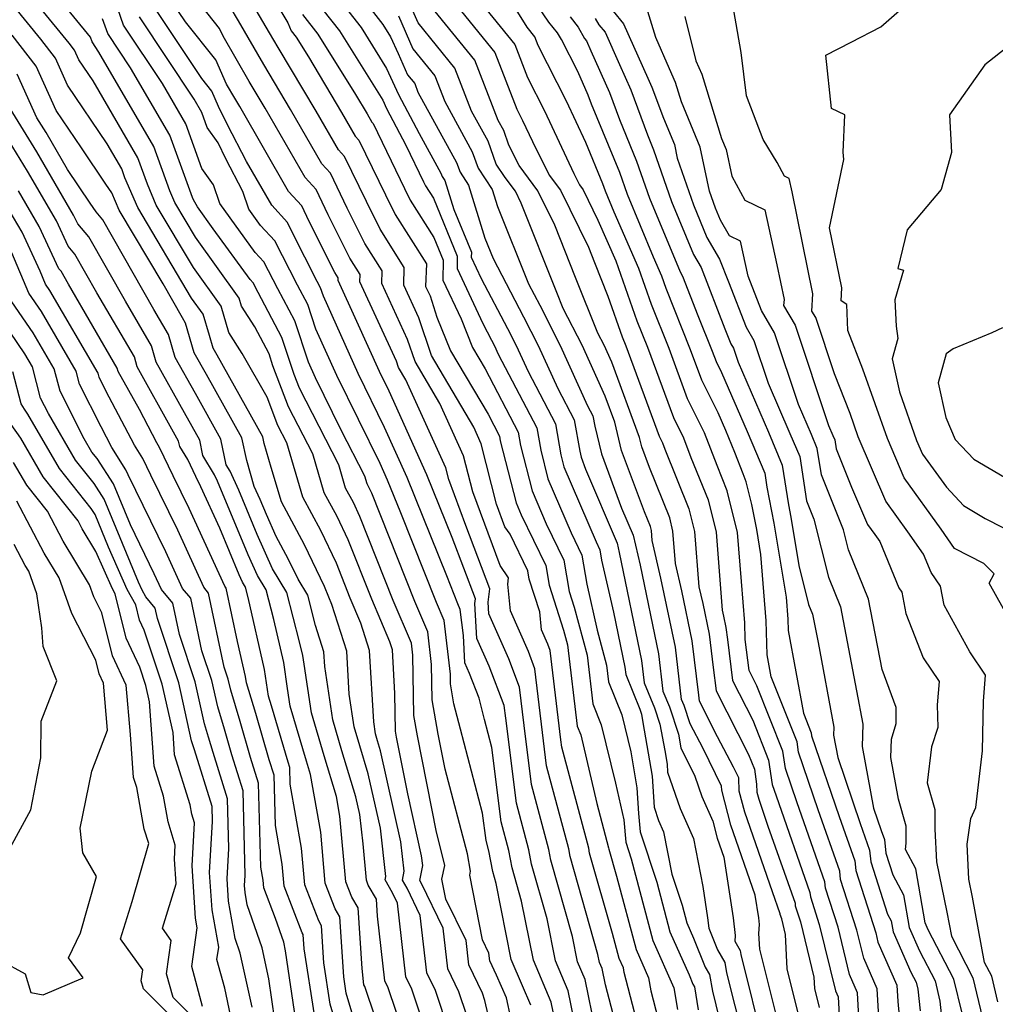
# Model space of a CAD drawing. Extents: x 2007604 to 2015806, y 2839817 to 2846625.
# Drawn here: x 2009329 to 2009468, y 2842020 to 2842160 of the extents above; entities that cross this region are included whole.
import ezdxf

# ---------------------------------------------------------------- set-up
doc = ezdxf.new("R2010")
doc.units = 0

msp = doc.modelspace()

# ---------------------------------------------------------------- linework, layer by layer
at = {"layer": 'Unknown_Line_Type', "color": 0}
for points in [[(2009389.95, 2842016.29, 1926), (2009388.02, 2842022, 1926), (2009386.79, 2842024.52, 1926), (2009385.87, 2842032.67, 1926), (2009383.98, 2842036.57, 1926), (2009383.35, 2842037.7, 1926), (2009383.59, 2842038.98, 1926), (2009383.12, 2842043.13, 1926), (2009380.23, 2842056.07, 1926), (2009379.79, 2842057.53, 1926), (2009379.5, 2842058.52, 1926), (2009379.24, 2842060.22, 1926), (2009378.66, 2842070.36, 1926), (2009377.43, 2842074.25, 1926), (2009375.9, 2842077.8, 1926), (2009373.93, 2842082.79, 1926), (2009371.72, 2842087.4, 1926), (2009369.16, 2842092.14, 1926), (2009366.88, 2842099.88, 1926), (2009365.61, 2842102.35, 1926), (2009364.08, 2842106.38, 1926), (2009360.55, 2842112.6, 1926), (2009358.66, 2842115.58, 1926), (2009357.56, 2842119.31, 1926), (2009353.63, 2842124.8, 1926), (2009348.32, 2842133.7, 1926), (2009347.05, 2842136.66, 1926), (2009345.69, 2842140.43, 1926), (2009339.33, 2842151.34, 1926), (2009337.3, 2842154.36, 1926), (2009336.67, 2842155.74, 1926), (2009335.92, 2842156.72, 1926), (2009323.67, 2842171.72, 1926)], [(2009392.51, 2842018.43, 1928), (2009391.36, 2842021.81, 1928), (2009389.77, 2842025.09, 1928), (2009389.12, 2842030.89, 1928), (2009386.05, 2842037.23, 1928), (2009385.82, 2842037.63, 1928), (2009386.21, 2842039.76, 1928), (2009386.05, 2842041.17, 1928), (2009384.09, 2842049.96, 1928), (2009382.5, 2842058.04, 1928), (2009382.35, 2842058.89, 1928), (2009382.27, 2842064.23, 1928), (2009381.91, 2842070.46, 1928), (2009381.55, 2842071.61, 1928), (2009378.97, 2842077.64, 1928), (2009375.61, 2842086.1, 1928), (2009374.03, 2842089.39, 1928), (2009372.21, 2842092.79, 1928), (2009370.58, 2842098.31, 1928), (2009367.14, 2842105.01, 1928), (2009364.91, 2842110.85, 1928), (2009364.36, 2842112.53, 1928), (2009362.32, 2842116.38, 1928), (2009360.44, 2842119.33, 1928), (2009360.11, 2842120.46, 1928), (2009353.91, 2842129.12, 1928), (2009350.95, 2842134.07, 1928), (2009350.25, 2842135.72, 1928), (2009347.97, 2842142.04, 1928), (2009340.16, 2842155.42, 1928), (2009339.18, 2842156.91, 1928), (2009338.95, 2842157.55, 1928), (2009327.54, 2842171.54, 1928)], [(2009451.26, 2842014.97, 1968), (2009450.86, 2842022.24, 1968), (2009448.94, 2842026.59, 1968), (2009447.96, 2842030.61, 1968), (2009445.65, 2842037.81, 1968), (2009445.53, 2842038.96, 1968), (2009442.46, 2842047.71, 1968), (2009439.66, 2842055.9, 1968), (2009439.45, 2842057.35, 1968), (2009435.79, 2842066.61, 1968), (2009435.21, 2842069.73, 1968), (2009435.08, 2842074.56, 1968), (2009434.31, 2842084.03, 1968), (2009433.72, 2842087.55, 1968), (2009433.04, 2842091.11, 1968), (2009432.24, 2842094.32, 1968), (2009431.77, 2842095.49, 1968), (2009430.62, 2842098.53, 1968), (2009429.31, 2842101.66, 1968), (2009428.23, 2842104.15, 1968), (2009425.91, 2842108.8, 1968), (2009424.32, 2842113.09, 1968), (2009420.82, 2842121.84, 1968), (2009420.21, 2842123.57, 1968), (2009419.03, 2842126.28, 1968), (2009415.34, 2842135.18, 1968), (2009414.24, 2842138.33, 1968), (2009410.23, 2842148.05, 1968), (2009409.75, 2842149.34, 1968), (2009408.26, 2842152.7, 1968), (2009405.95, 2842157.22, 1968), (2009405.4, 2842158.18, 1968), (2009404.17, 2842159.69, 1968), (2009396.95, 2842170.3, 1968)], [(2009387.38, 2842014.15, 1924), (2009384.67, 2842022.19, 1924), (2009383.81, 2842023.96, 1924), (2009382.63, 2842034.45, 1924), (2009381.92, 2842035.91, 1924), (2009380.88, 2842037.76, 1924), (2009380.96, 2842038.2, 1924), (2009380.19, 2842045.08, 1924), (2009378.47, 2842052.82, 1924), (2009377.26, 2842056.81, 1924), (2009376.47, 2842059.5, 1924), (2009375.76, 2842064.14, 1924), (2009375.41, 2842070.25, 1924), (2009373.3, 2842076.88, 1924), (2009372.84, 2842077.96, 1924), (2009372.24, 2842079.47, 1924), (2009369.41, 2842085.4, 1924), (2009366.12, 2842091.5, 1924), (2009364.68, 2842096.37, 1924), (2009363.68, 2842099.79, 1924), (2009363.48, 2842100.74, 1924), (2009356.99, 2842112.34, 1924), (2009356.42, 2842113.37, 1924), (2009355.89, 2842115.17, 1924), (2009355, 2842118.16, 1924), (2009353.35, 2842120.47, 1924), (2009345.68, 2842133.33, 1924), (2009343.86, 2842137.59, 1924), (2009343.42, 2842138.83, 1924), (2009341.34, 2842142.39, 1924), (2009335.7, 2842150.76, 1924), (2009333.96, 2842154.59, 1924), (2009331.88, 2842157.3, 1924), (2009322.35, 2842168.97, 1924)], [(2009363.34, 2842165.83, 1946), (2009367.04, 2842159.61, 1946), (2009367.52, 2842158.46, 1946), (2009368.22, 2842157.56, 1946), (2009369.95, 2842154.77, 1946), (2009374.68, 2842146.86, 1946), (2009376.6, 2842143.51, 1946), (2009377.13, 2842142.93, 1946), (2009380.91, 2842135.13, 1946), (2009382.3, 2842132.34, 1946), (2009386.73, 2842125.32, 1946), (2009386.63, 2842122.11, 1946), (2009387.25, 2842120.77, 1946), (2009388.24, 2842117.78, 1946), (2009390.15, 2842112.98, 1946), (2009395.5, 2842103.97, 1946), (2009397.14, 2842100.85, 1946), (2009397.25, 2842100.19, 1946), (2009399.49, 2842091.35, 1946), (2009400.21, 2842089.67, 1946), (2009403.72, 2842082.44, 1946), (2009404.19, 2842079.65, 1946), (2009406.24, 2842073.27, 1946), (2009406.81, 2842071.18, 1946), (2009408.19, 2842059.61, 1946), (2009408.69, 2842058.37, 1946), (2009409.53, 2842054.92, 1946), (2009410.98, 2842048.59, 1946), (2009412.66, 2842042.31, 1946), (2009412.7, 2842042.09, 1946), (2009413.79, 2842038.25, 1946), (2009416.55, 2842027.84, 1946), (2009418.35, 2842023.8, 1946), (2009418.66, 2842021.94, 1946), (2009420.43, 2842015.16, 1946)], [(2009372.37, 2842165.45, 1952), (2009377.45, 2842158.93, 1952), (2009381.08, 2842153.11, 1952), (2009382.79, 2842149.42, 1952), (2009385.69, 2842143.89, 1952), (2009388.8, 2842138.24, 1952), (2009388.96, 2842137.78, 1952), (2009389.36, 2842137.18, 1952), (2009390.62, 2842133.08, 1952), (2009393.13, 2842127.01, 1952), (2009393.12, 2842126.31, 1952), (2009394.55, 2842123.27, 1952), (2009398.28, 2842116.15, 1952), (2009399.52, 2842113.71, 1952), (2009401.19, 2842110.03, 1952), (2009405.11, 2842102.57, 1952), (2009405.87, 2842098.17, 1952), (2009406.3, 2842096.46, 1952), (2009410.87, 2842085.8, 1952), (2009411.42, 2842084.68, 1952), (2009411.66, 2842083.2, 1952), (2009413.33, 2842075.8, 1952), (2009414.96, 2842067.98, 1952), (2009415.08, 2842066.93, 1952), (2009417.08, 2842062.03, 1952), (2009417.32, 2842061.3, 1952), (2009417.54, 2842060.12, 1952), (2009418.83, 2842052.5, 1952), (2009419.11, 2842048.09, 1952), (2009419.77, 2842046.17, 1952), (2009420.47, 2842044.58, 1952), (2009421.64, 2842038.54, 1952), (2009423.1, 2842034.15, 1952), (2009423.77, 2842031.62, 1952), (2009424.75, 2842029.44, 1952), (2009426.38, 2842025.34, 1952), (2009427.02, 2842024.26, 1952), (2009427.41, 2842021.9, 1952), (2009428.81, 2842016.27, 1952)], [(2009417.81, 2842013.28, 1944), (2009414.86, 2842024.57, 1944), (2009414.75, 2842025.21, 1944), (2009414.14, 2842026.58, 1944), (2009413.2, 2842030.12, 1944), (2009409.94, 2842041.56, 1944), (2009409.82, 2842042.23, 1944), (2009405.99, 2842056.6, 1944), (2009405.85, 2842057.67, 1944), (2009404.36, 2842070.38, 1944), (2009404.02, 2842071.25, 1944), (2009403.11, 2842073.31, 1944), (2009402.85, 2842075.87, 1944), (2009401.35, 2842080.52, 1944), (2009401.16, 2842081.69, 1944), (2009398.63, 2842086.9, 1944), (2009397.91, 2842087.96, 1944), (2009396.72, 2842091.16, 1944), (2009394.54, 2842099.75, 1944), (2009393.47, 2842102.13, 1944), (2009387.44, 2842112.31, 1944), (2009385.66, 2842117.68, 1944), (2009383.51, 2842122.33, 1944), (2009383.59, 2842124.83, 1944), (2009380.14, 2842130.28, 1944), (2009378.2, 2842134.19, 1944), (2009375.1, 2842140.59, 1944), (2009374.23, 2842141.55, 1944), (2009371.05, 2842147.07, 1944), (2009365.67, 2842156.09, 1944), (2009364.43, 2842158.21, 1944), (2009361.08, 2842163.86, 1944)], [(2009440.06, 2842017.1, 1960), (2009438.04, 2842025.08, 1960), (2009437.81, 2842029.95, 1960), (2009437.27, 2842032.18, 1960), (2009437.06, 2842032.82, 1960), (2009437.05, 2842032.93, 1960), (2009435.96, 2842036.02, 1960), (2009432.03, 2842047.37, 1960), (2009431.23, 2842050.36, 1960), (2009431.18, 2842052.23, 1960), (2009430.42, 2842053.79, 1960), (2009428.16, 2842058.1, 1960), (2009425.58, 2842063.14, 1960), (2009425.47, 2842064, 1960), (2009424.55, 2842071.75, 1960), (2009423.07, 2842078.85, 1960), (2009422.18, 2842082.71, 1960), (2009421.81, 2842087.33, 1960), (2009421.34, 2842089.24, 1960), (2009418.49, 2842096.36, 1960), (2009417.39, 2842099.3, 1960), (2009417.06, 2842100.66, 1960), (2009413.09, 2842111.38, 1960), (2009412.01, 2842113.77, 1960), (2009411.12, 2842115.5, 1960), (2009407.96, 2842123.41, 1960), (2009404.99, 2842130.83, 1960), (2009402.61, 2842135.73, 1960), (2009399.93, 2842139.3, 1960), (2009398.47, 2842142.21, 1960), (2009397.73, 2842144.3, 1960), (2009396.96, 2842145.72, 1960), (2009393.62, 2842154.29, 1960), (2009386.31, 2842163.29, 1960)], [(2009389.26, 2842164.28, 1962), (2009396.47, 2842155.4, 1962), (2009399.61, 2842147.33, 1962), (2009400.42, 2842145.74, 1962), (2009401.82, 2842142.74, 1962), (2009404.22, 2842137.94, 1962), (2009405.83, 2842135.8, 1962), (2009409.77, 2842127.69, 1962), (2009410.64, 2842125.53, 1962), (2009412.55, 2842120.75, 1962), (2009414.6, 2842114.94, 1962), (2009415.1, 2842113.68, 1962), (2009419.85, 2842100.85, 1962), (2009420.32, 2842099.9, 1962), (2009420.67, 2842098.98, 1962), (2009424.06, 2842090.51, 1962), (2009424.87, 2842087.27, 1962), (2009425.49, 2842079.4, 1962), (2009426.04, 2842077.03, 1962), (2009426.94, 2842072.69, 1962), (2009427.51, 2842067.96, 1962), (2009427.93, 2842064.61, 1962), (2009432.55, 2842055.59, 1962), (2009433.38, 2842053.47, 1962), (2009433.7, 2842051.34, 1962), (2009433.73, 2842050.22, 1962), (2009434, 2842049.21, 1962), (2009435.32, 2842045.38, 1962), (2009439.17, 2842034.43, 1962), (2009439.21, 2842034.07, 1962), (2009439.94, 2842031.79, 1962), (2009441.86, 2842023.92, 1962), (2009441.93, 2842022.28, 1962), (2009442.62, 2842019.58, 1962)], [(2009448.74, 2842009.51, 1966), (2009448.07, 2842021.68, 1966), (2009446.93, 2842024.28, 1966), (2009445.29, 2842031, 1966), (2009443.5, 2842036.56, 1966), (2009443.41, 2842037.45, 1966), (2009439.46, 2842048.69, 1966), (2009437.79, 2842053.59, 1966), (2009437.43, 2842056.06, 1966), (2009433.75, 2842065.35, 1966), (2009432.64, 2842067.53, 1966), (2009432.08, 2842071.9, 1966), (2009432.02, 2842074.29, 1966), (2009431.54, 2842080.15, 1966), (2009430.99, 2842087.13, 1966), (2009429.51, 2842093.05, 1966), (2009428.07, 2842096.65, 1966), (2009426.3, 2842101.31, 1966), (2009423.89, 2842106.15, 1966), (2009421.25, 2842113.29, 1966), (2009418.75, 2842119.54, 1966), (2009416.94, 2842124.66, 1966), (2009413.45, 2842132.68, 1966), (2009412.21, 2842135.67, 1966), (2009411.84, 2842136.72, 1966), (2009409.41, 2842142.6, 1966), (2009406.67, 2842148.47, 1966), (2009402.65, 2842156.37, 1966), (2009402.17, 2842157.62, 1966), (2009401.06, 2842158.99, 1966), (2009398.16, 2842163.68, 1966)], [(2009470.85, 2842072.61, 1982), (2009466.79, 2842079.95, 1982), (2009467.47, 2842081.25, 1982), (2009466, 2842082.75, 1982), (2009461.87, 2842084.88, 1982), (2009459.97, 2842087.6, 1982), (2009454.7, 2842094.93, 1982), (2009452.3, 2842100.5, 1982), (2009448.82, 2842110.36, 1982), (2009446.68, 2842115.84, 1982), (2009446.53, 2842119.57, 1982), (2009445.73, 2842120.1, 1982), (2009445.83, 2842121.91, 1982), (2009444.09, 2842130.46, 1982), (2009446.13, 2842140.2, 1982), (2009446.02, 2842141.23, 1982), (2009446.25, 2842146.55, 1982), (2009444.37, 2842147.43, 1982), (2009443.54, 2842155.01, 1982), (2009447.17, 2842156.85, 1982), (2009451.37, 2842159.02, 1982), (2009456.72, 2842163.78, 1982)], [(2009399.35, 2842015.28, 1932), (2009398.13, 2842020.97, 1932), (2009396.72, 2842024.21, 1932), (2009395.74, 2842026.22, 1932), (2009395.61, 2842027.33, 1932), (2009394.7, 2842029.21, 1932), (2009392.9, 2842038.41, 1932), (2009393.01, 2842038.99, 1932), (2009392.56, 2842041.44, 1932), (2009389.39, 2842053.49, 1932), (2009388.41, 2842058.44, 1932), (2009387.56, 2842063.36, 1932), (2009387.48, 2842068.35, 1932), (2009386.93, 2842073.02, 1932), (2009385.09, 2842077.32, 1932), (2009378.98, 2842092.73, 1932), (2009378.66, 2842093.39, 1932), (2009378.3, 2842094.07, 1932), (2009377.97, 2842095.17, 1932), (2009374.63, 2842101.69, 1932), (2009370.95, 2842109.14, 1932), (2009369.96, 2842111.34, 1932), (2009368.03, 2842117.22, 1932), (2009365.61, 2842121.78, 1932), (2009363.63, 2842125.62, 1932), (2009362.4, 2842126.95, 1932), (2009357.34, 2842133.93, 1932), (2009356.45, 2842136.59, 1932), (2009354.82, 2842138.89, 1932), (2009352.53, 2842145.25, 1932), (2009349.18, 2842150.99, 1932), (2009343.67, 2842159.29, 1932), (2009342.4, 2842162.86, 1932)], [(2009409.35, 2842009.94, 1938), (2009406.91, 2842021.94, 1938), (2009405.09, 2842026.21, 1938), (2009403.9, 2842032.19, 1938), (2009401.68, 2842039.99, 1938), (2009401.3, 2842042, 1938), (2009399.53, 2842048.64, 1938), (2009398.02, 2842060.73, 1938), (2009397.8, 2842062.55, 1938), (2009395.67, 2842068.14, 1938), (2009393.93, 2842072.08, 1938), (2009393.64, 2842077.03, 1938), (2009393.73, 2842077.7, 1938), (2009390.39, 2842086.44, 1938), (2009386.82, 2842095.32, 1938), (2009381.45, 2842107.22, 1938), (2009380.05, 2842110.04, 1938), (2009376.86, 2842117.16, 1938), (2009374.17, 2842122.98, 1938), (2009374.18, 2842123.34, 1938), (2009373.69, 2842124.12, 1938), (2009370.08, 2842131.37, 1938), (2009369.02, 2842133.57, 1938), (2009367.1, 2842135.65, 1938), (2009360.18, 2842147.71, 1938), (2009359.48, 2842148.88, 1938), (2009358.32, 2842150.87, 1938), (2009356.78, 2842154.34, 1938), (2009352.48, 2842159.74, 1938), (2009350.41, 2842162.86, 1938)], [(2009410.78, 2842016.37, 1940), (2009409.32, 2842023.55, 1940), (2009408.23, 2842026.1, 1940), (2009407.52, 2842029.67, 1940), (2009404.43, 2842040.52, 1940), (2009404.14, 2842042.08, 1940), (2009401.68, 2842051.3, 1940), (2009400.63, 2842059.71, 1940), (2009399.99, 2842065.16, 1940), (2009398.45, 2842069.18, 1940), (2009395.64, 2842075.55, 1940), (2009395.54, 2842077.22, 1940), (2009395.78, 2842079.12, 1940), (2009392.35, 2842088.12, 1940), (2009389.91, 2842094.67, 1940), (2009389.49, 2842096.33, 1940), (2009383.83, 2842108.83, 1940), (2009382.79, 2842110.58, 1940), (2009382.49, 2842111.5, 1940), (2009377.28, 2842122.76, 1940), (2009377.32, 2842123.83, 1940), (2009375.84, 2842126.17, 1940), (2009372.78, 2842132.31, 1940), (2009371.05, 2842135.91, 1940), (2009369.48, 2842137.61, 1940), (2009363.81, 2842147.49, 1940), (2009361.54, 2842151.28, 1940), (2009357.81, 2842157.7, 1940), (2009357.33, 2842158.79, 1940), (2009354.78, 2842161.99, 1940)], [(2009415.19, 2842011.41, 1942), (2009412.21, 2842022.81, 1942), (2009411.73, 2842025.15, 1942), (2009411.38, 2842025.98, 1942), (2009411.14, 2842027.15, 1942), (2009407.19, 2842041.04, 1942), (2009406.98, 2842042.16, 1942), (2009403.83, 2842053.95, 1942), (2009403.24, 2842058.69, 1942), (2009402.17, 2842067.77, 1942), (2009401.24, 2842070.21, 1942), (2009398.69, 2842075.99, 1942), (2009398.3, 2842079.78, 1942), (2009398.4, 2842080.68, 1942), (2009397.21, 2842082.45, 1942), (2009393.32, 2842092.91, 1942), (2009392.02, 2842098.04, 1942), (2009388.65, 2842105.48, 1942), (2009385.12, 2842111.44, 1942), (2009384.07, 2842114.59, 1942), (2009380.4, 2842122.54, 1942), (2009380.45, 2842124.33, 1942), (2009377.99, 2842128.23, 1942), (2009375.49, 2842133.25, 1942), (2009373.08, 2842138.25, 1942), (2009371.85, 2842139.58, 1942), (2009367.43, 2842147.28, 1942), (2009363.6, 2842153.69, 1942), (2009360, 2842159.89, 1942), (2009358.81, 2842161.89, 1942)], [(2009370.75, 2842163.12, 1950), (2009374.37, 2842158.47, 1950), (2009380.52, 2842148.61, 1950), (2009381.06, 2842147.45, 1950), (2009383.8, 2842142.23, 1950), (2009386.32, 2842137.01, 1950), (2009386.6, 2842136.45, 1950), (2009387.73, 2842134.67, 1950), (2009391.13, 2842126.43, 1950), (2009391.1, 2842124.66, 1950), (2009394.76, 2842116.86, 1950), (2009395.99, 2842114.5, 1950), (2009396.4, 2842113.7, 1950), (2009396.96, 2842112.48, 1950), (2009402.45, 2842102, 1950), (2009403, 2842098.85, 1950), (2009404.03, 2842094.76, 1950), (2009407.32, 2842087.09, 1950), (2009408.85, 2842083.93, 1950), (2009409.54, 2842079.8, 1950), (2009411.02, 2842073.24, 1950), (2009412.37, 2842068.25, 1950), (2009412.65, 2842065.92, 1950), (2009414.53, 2842061.19, 1950), (2009415.82, 2842055.95, 1950), (2009416.69, 2842050.82, 1950), (2009416.91, 2842047.19, 1950), (2009417.13, 2842044.56, 1950), (2009419.49, 2842037.43, 1950), (2009421.37, 2842030.36, 1950), (2009424.09, 2842024.25, 1950), (2009424.63, 2842022.89, 1950), (2009424.85, 2842022.54, 1950), (2009425.38, 2842019.28, 1950)], [(2009377.89, 2842162.77, 1954), (2009380.53, 2842159.39, 1954), (2009381.63, 2842157.61, 1954), (2009382.72, 2842155.27, 1954), (2009384.04, 2842152.24, 1954), (2009385.07, 2842150.97, 1954), (2009385.54, 2842149.75, 1954), (2009391.03, 2842139.76, 1954), (2009391.53, 2842138.36, 1954), (2009392.73, 2842136.55, 1954), (2009395.06, 2842128.99, 1954), (2009396.22, 2842126.09, 1954), (2009400.56, 2842117.79, 1954), (2009402.64, 2842113.73, 1954), (2009405.43, 2842107.59, 1954), (2009407.76, 2842103.14, 1954), (2009408.54, 2842098.69, 1954), (2009408.75, 2842097.83, 1954), (2009409.38, 2842096.14, 1954), (2009413.86, 2842085.61, 1954), (2009414.16, 2842084.28, 1954), (2009417.35, 2842068.92, 1954), (2009417.73, 2842065.76, 1954), (2009419.18, 2842062.19, 1954), (2009419.95, 2842059.88, 1954), (2009420.65, 2842056.14, 1954), (2009420.98, 2842054.19, 1954), (2009421.05, 2842053.06, 1954), (2009422.85, 2842047.89, 1954), (2009424.72, 2842043.6, 1954), (2009426.05, 2842036.78, 1954), (2009426.73, 2842032.32, 1954), (2009426.9, 2842030.87, 1954), (2009428.13, 2842027.8, 1954), (2009429.2, 2842025.99, 1954), (2009429.44, 2842024.52, 1954), (2009431.77, 2842015.12, 1954)], [(2009437.5, 2842014.61, 1958), (2009434.14, 2842027.88, 1958), (2009434.04, 2842030.11, 1958), (2009434.12, 2842031.39, 1958), (2009434.01, 2842032.33, 1958), (2009433.51, 2842035.58, 1958), (2009430.06, 2842045.53, 1958), (2009428.74, 2842050.5, 1958), (2009428.72, 2842051.08, 1958), (2009426.1, 2842056.41, 1958), (2009424.25, 2842059.95, 1958), (2009423.39, 2842062.53, 1958), (2009423.03, 2842063.41, 1958), (2009422.15, 2842070.81, 1958), (2009420.1, 2842080.66, 1958), (2009418.86, 2842086.02, 1958), (2009418.75, 2842087.4, 1958), (2009418.61, 2842087.97, 1958), (2009417.76, 2842090.09, 1958), (2009414.51, 2842098.81, 1958), (2009413.53, 2842102.84, 1958), (2009412.17, 2842106.53, 1958), (2009408.89, 2842113.76, 1958), (2009406.21, 2842118.98, 1958), (2009405.29, 2842121.28, 1958), (2009400.22, 2842133.97, 1958), (2009399.4, 2842135.66, 1958), (2009397.93, 2842137.62, 1958), (2009396.66, 2842139.52, 1958), (2009395.5, 2842142.78, 1958), (2009393.15, 2842147.06, 1958), (2009390.77, 2842153.18, 1958), (2009385.55, 2842159.61, 1958), (2009384.3, 2842162.49, 1958)], [(2009401.61, 2842019.92, 1934), (2009400.41, 2842022.68, 1934), (2009398.81, 2842026.43, 1934), (2009396.66, 2842037.23, 1934), (2009396.17, 2842038.95, 1934), (2009395.62, 2842041.85, 1934), (2009395.22, 2842043.34, 1934), (2009394.73, 2842047.22, 1934), (2009391.57, 2842059.16, 1934), (2009390.66, 2842062.75, 1934), (2009390.17, 2842065.6, 1934), (2009390.15, 2842066.98, 1934), (2009389.25, 2842074.61, 1934), (2009388.15, 2842077.16, 1934), (2009383.09, 2842089.92, 1934), (2009381.22, 2842094.58, 1934), (2009380.15, 2842096.96, 1934), (2009373.98, 2842109.44, 1934), (2009371.02, 2842116.04, 1934), (2009369.86, 2842119.57, 1934), (2009368.41, 2842122.3, 1934), (2009365.17, 2842128.6, 1934), (2009363.16, 2842130.78, 1934), (2009361.47, 2842133.11, 1934), (2009360.64, 2842135.61, 1934), (2009358.21, 2842140.26, 1934), (2009357.11, 2842142.57, 1934), (2009355.57, 2842144.74, 1934), (2009354.81, 2842146.86, 1934), (2009353.69, 2842148.77, 1934), (2009345.92, 2842160.48, 1934)], [(2009406.03, 2842012.78, 1936), (2009404.5, 2842020.33, 1936), (2009401.95, 2842026.32, 1936), (2009400.28, 2842034.71, 1936), (2009398.92, 2842039.47, 1936), (2009398.46, 2842041.92, 1936), (2009397.37, 2842045.99, 1936), (2009396.05, 2842056.57, 1936), (2009395, 2842060.55, 1936), (2009394.23, 2842063.58, 1936), (2009392.88, 2842067.1, 1936), (2009392.22, 2842068.6, 1936), (2009392, 2842072.48, 1936), (2009391.56, 2842076.2, 1936), (2009391.22, 2842077, 1936), (2009389.63, 2842080.99, 1936), (2009384.02, 2842094.95, 1936), (2009380.8, 2842102.09, 1936), (2009377.02, 2842109.74, 1936), (2009372.08, 2842120.74, 1936), (2009371.69, 2842121.92, 1936), (2009371.21, 2842122.83, 1936), (2009369.43, 2842126.29, 1936), (2009367.37, 2842130.43, 1936), (2009366.99, 2842131.22, 1936), (2009364.73, 2842133.68, 1936), (2009361.16, 2842139.89, 1936), (2009358.43, 2842145.12, 1936), (2009357.19, 2842147.73, 1936), (2009356.23, 2842149.88, 1936), (2009354.79, 2842151.69, 1936), (2009348.16, 2842161.67, 1936)], [(2009369.13, 2842160.79, 1948), (2009371.29, 2842158.02, 1948), (2009376.65, 2842149.43, 1948), (2009378.3, 2842146.65, 1948), (2009378.98, 2842145.48, 1948), (2009379.16, 2842145.28, 1948), (2009383.62, 2842136.07, 1948), (2009384.45, 2842134.4, 1948), (2009387.81, 2842129.08, 1948), (2009389.14, 2842125.86, 1948), (2009389.09, 2842123, 1948), (2009391.66, 2842117.51, 1948), (2009393.28, 2842113.45, 1948), (2009395.08, 2842110.43, 1948), (2009399.79, 2842101.42, 1948), (2009400.13, 2842099.52, 1948), (2009401.76, 2842093.05, 1948), (2009403.76, 2842088.38, 1948), (2009406.29, 2842083.18, 1948), (2009407.02, 2842078.77, 1948), (2009407.75, 2842076.5, 1948), (2009409.59, 2842069.71, 1948), (2009410.42, 2842062.76, 1948), (2009411.61, 2842059.78, 1948), (2009413.65, 2842051.47, 1948), (2009414.84, 2842046.28, 1948), (2009415.1, 2842043.08, 1948), (2009415.88, 2842040.72, 1948), (2009418.96, 2842029.1, 1948), (2009421.95, 2842022.39, 1948), (2009422.46, 2842019.31, 1948)], [(2009382.75, 2842160.63, 1956), (2009384.8, 2842155.93, 1956), (2009387.92, 2842152.08, 1956), (2009389.35, 2842148.41, 1956), (2009393.26, 2842141.27, 1956), (2009394.09, 2842138.94, 1956), (2009396.11, 2842135.92, 1956), (2009396.86, 2842133.48, 1956), (2009401.24, 2842122.52, 1956), (2009402.85, 2842119.44, 1956), (2009405.77, 2842113.74, 1956), (2009409.67, 2842105.14, 1956), (2009410.42, 2842103.71, 1956), (2009410.67, 2842102.28, 1956), (2009411.63, 2842098.32, 1956), (2009414.5, 2842090.61, 1956), (2009416.14, 2842086.76, 1956), (2009417.13, 2842082.47, 1956), (2009419.75, 2842069.86, 1956), (2009420.38, 2842064.58, 1956), (2009421.29, 2842062.36, 1956), (2009422.58, 2842058.46, 1956), (2009422.94, 2842056.52, 1956), (2009424.92, 2842052.49, 1956), (2009425.92, 2842049.61, 1956), (2009427.46, 2842046.07, 1956), (2009428.1, 2842043.69, 1956), (2009429.05, 2842040.95, 1956), (2009430.37, 2842032.32, 1956), (2009430.66, 2842029.83, 1956), (2009430.61, 2842029.01, 1956), (2009431.37, 2842027.72, 1956), (2009431.47, 2842027.13, 1956), (2009434.74, 2842013.97, 1956)], [(2009395.16, 2842161.64, 1964), (2009399.32, 2842156.51, 1964), (2009401.13, 2842151.85, 1964), (2009403.55, 2842147.11, 1964), (2009407.71, 2842138.17, 1964), (2009408.51, 2842136.58, 1964), (2009409.04, 2842135.87, 1964), (2009411.13, 2842131.57, 1964), (2009413.66, 2842125.75, 1964), (2009416.67, 2842117.24, 1964), (2009418.17, 2842113.49, 1964), (2009421.87, 2842103.5, 1964), (2009423.31, 2842100.6, 1964), (2009424.37, 2842097.82, 1964), (2009426.79, 2842091.78, 1964), (2009427.93, 2842087.2, 1964), (2009428.81, 2842076.08, 1964), (2009429.01, 2842075.22, 1964), (2009429.34, 2842073.64, 1964), (2009429.55, 2842071.91, 1964), (2009430.28, 2842066.07, 1964), (2009433.15, 2842060.47, 1964), (2009435.4, 2842054.77, 1964), (2009435.92, 2842051.28, 1964), (2009436.47, 2842049.67, 1964), (2009441.29, 2842035.94, 1964), (2009441.35, 2842035.31, 1964), (2009442.61, 2842031.39, 1964), (2009444.91, 2842021.98, 1964), (2009445.29, 2842021.12, 1964), (2009445.62, 2842015.08, 1964)], [(2009407.2, 2842160.46, 1970), (2009408.3, 2842158.99, 1970), (2009409.23, 2842157.4, 1970), (2009409.5, 2842157.07, 1970), (2009410.14, 2842155.64, 1970), (2009412.77, 2842149.7, 1970), (2009414.2, 2842145.86, 1970), (2009416.64, 2842139.94, 1970), (2009418.46, 2842134.7, 1970), (2009422.82, 2842124.21, 1970), (2009423.17, 2842123.6, 1970), (2009425.35, 2842118.01, 1970), (2009427.39, 2842112.9, 1970), (2009427.93, 2842111.45, 1970), (2009428.71, 2842109.88, 1970), (2009432.36, 2842101.52, 1970), (2009434.85, 2842095.55, 1970), (2009435.15, 2842093.6, 1970), (2009436.14, 2842088.44, 1970), (2009437.89, 2842077.96, 1970), (2009438.14, 2842074.82, 1970), (2009438.19, 2842073.22, 1970), (2009440.37, 2842061.43, 1970), (2009441.47, 2842058.64, 1970), (2009441.53, 2842058.21, 1970), (2009445.45, 2842046.73, 1970), (2009447.65, 2842040.47, 1970), (2009447.8, 2842039.05, 1970), (2009450.64, 2842030.22, 1970), (2009450.96, 2842028.89, 1970), (2009453.65, 2842022.79, 1970), (2009453.78, 2842020.44, 1970), (2009454.99, 2842007.7, 1970)], [(2009413.32, 2842161.25, 1974), (2009414.78, 2842159.46, 1974), (2009418.24, 2842151.75, 1974), (2009418.82, 2842150.44, 1974), (2009420.45, 2842146.04, 1974), (2009422.01, 2842142.3, 1974), (2009422.41, 2842140.38, 1974), (2009424.72, 2842133.73, 1974), (2009426.64, 2842129.1, 1974), (2009428.43, 2842126.02, 1974), (2009429.7, 2842122.76, 1974), (2009432.22, 2842116.32, 1974), (2009433.32, 2842114.43, 1974), (2009435.35, 2842108.35, 1974), (2009438.45, 2842101.23, 1974), (2009439.83, 2842097.92, 1974), (2009440.81, 2842091.65, 1974), (2009441.86, 2842089.02, 1974), (2009443.93, 2842080.78, 1974), (2009445.65, 2842076.58, 1974), (2009447.93, 2842064.62, 1974), (2009448.82, 2842059.9, 1974), (2009448.72, 2842056.72, 1974), (2009450.35, 2842047.95, 1974), (2009451.44, 2842044.77, 1974), (2009451.89, 2842043.48, 1974), (2009452.09, 2842041.55, 1974), (2009453.09, 2842038.46, 1974), (2009454.58, 2842035.6, 1974), (2009455.4, 2842030.99, 1974), (2009456.88, 2842027.63, 1974), (2009459.08, 2842023.39, 1974), (2009459.77, 2842020.48, 1974), (2009460.71, 2842011.52, 1974)], [(2009462.92, 2842018.78, 1976), (2009461.77, 2842023.6, 1976), (2009458.12, 2842030.64, 1976), (2009457.69, 2842031.63, 1976), (2009456.33, 2842039.31, 1976), (2009454.87, 2842042.08, 1976), (2009454.98, 2842042.94, 1976), (2009454.96, 2842045.39, 1976), (2009453.89, 2842049.23, 1976), (2009452.79, 2842055.14, 1976), (2009452.87, 2842057.77, 1976), (2009453.57, 2842059.98, 1976), (2009453.53, 2842062.23, 1976), (2009451.54, 2842067.67, 1976), (2009449.63, 2842077.66, 1976), (2009446.77, 2842084.65, 1976), (2009446.05, 2842087.5, 1976), (2009442.92, 2842095.34, 1976), (2009442.33, 2842099.1, 1976), (2009441.5, 2842101.09, 1976), (2009439.64, 2842105.36, 1976), (2009436.25, 2842115.52, 1976), (2009434.41, 2842118.69, 1976), (2009432.5, 2842123.57, 1976), (2009431.41, 2842128.55, 1976), (2009429.86, 2842129.3, 1976), (2009428.55, 2842131.54, 1976), (2009427.85, 2842133.24, 1976), (2009427, 2842135.68, 1976), (2009425.69, 2842141.95, 1976), (2009423.01, 2842148.38, 1976), (2009422.16, 2842151.15, 1976), (2009421.33, 2842153.05, 1976), (2009419.35, 2842157.53, 1976), (2009418.25, 2842161.21, 1976)], [(2009423.51, 2842160.52, 1978), (2009425.07, 2842154.21, 1978), (2009425.9, 2842152.31, 1978), (2009428.72, 2842143.16, 1978), (2009429.37, 2842141.6, 1978), (2009430.17, 2842137.8, 1978), (2009432.03, 2842134.4, 1978), (2009434.88, 2842133.01, 1978), (2009436.59, 2842125.22, 1978), (2009437.6, 2842120.25, 1978), (2009437.55, 2842119.41, 1978), (2009439.18, 2842116.62, 1978), (2009443.93, 2842102.37, 1978), (2009444.55, 2842100.95, 1978), (2009444.82, 2842100.29, 1978), (2009445.02, 2842099.03, 1978), (2009447.2, 2842093.57, 1978), (2009449.49, 2842088.27, 1978), (2009450.5, 2842086.87, 1978), (2009451.21, 2842085.85, 1978), (2009453.92, 2842079.29, 1978), (2009454.37, 2842078.63, 1978), (2009454.94, 2842075.63, 1978), (2009457.39, 2842069.3, 1978), (2009459.66, 2842065.93, 1978), (2009459.4, 2842062.65, 1978), (2009459.46, 2842059.39, 1978), (2009458.6, 2842056.68, 1978), (2009457.97, 2842051.54, 1978), (2009459.04, 2842047.73, 1978), (2009459.06, 2842044.94, 1978), (2009459.3, 2842040.32, 1978), (2009460.77, 2842033.14, 1978), (2009461.41, 2842029.72, 1978), (2009464.46, 2842023.82, 1978), (2009466.06, 2842017.08, 1978)], [(2009468.01, 2842020.41, 1980), (2009467.15, 2842024.03, 1980), (2009466.14, 2842026, 1980), (2009464.41, 2842035.28, 1980), (2009463.89, 2842037.82, 1980), (2009463.63, 2842042.82, 1980), (2009464.16, 2842046.47, 1980), (2009464.89, 2842048.05, 1980), (2009465.85, 2842056.09, 1980), (2009465.98, 2842063.13, 1980), (2009466.27, 2842066.84, 1980), (2009464.03, 2842070.17, 1980), (2009460.38, 2842076.78, 1980), (2009459.85, 2842079.5, 1980), (2009458.52, 2842081.47, 1980), (2009457.46, 2842084.04, 1980), (2009455.23, 2842087.24, 1980), (2009452.1, 2842091.6, 1980), (2009448.15, 2842100.75, 1980), (2009446.99, 2842104.04, 1980), (2009444.78, 2842109.69, 1980), (2009442.11, 2842117.71, 1980), (2009441.58, 2842118.62, 1980), (2009441.71, 2842121.08, 1980), (2009438.76, 2842135.59, 1980), (2009438.35, 2842137.48, 1980), (2009437.66, 2842137.82, 1980), (2009436.61, 2842139.74, 1980), (2009434.62, 2842143, 1980), (2009432.26, 2842149.22, 1980), (2009431.52, 2842155.41, 1980), (2009430.44, 2842161.38, 1980)], [(2009397.65, 2842009.4, 1930), (2009395.07, 2842020.58, 1930), (2009394.71, 2842021.62, 1930), (2009392.76, 2842025.66, 1930), (2009392.37, 2842029.11, 1930), (2009389.51, 2842034.99, 1930), (2009388.95, 2842037.84, 1930), (2009389.34, 2842039.78, 1930), (2009389.19, 2842040.58, 1930), (2009388.16, 2842044.51, 1930), (2009385.46, 2842058.24, 1930), (2009384.96, 2842061.13, 1930), (2009384.82, 2842069.71, 1930), (2009384.62, 2842071.42, 1930), (2009382.03, 2842077.48, 1930), (2009377.29, 2842089.42, 1930), (2009376.35, 2842091.39, 1930), (2009375.25, 2842093.43, 1930), (2009374.28, 2842096.74, 1930), (2009368.67, 2842107.66, 1930), (2009367.93, 2842109.61, 1930), (2009366.19, 2842114.88, 1930), (2009362.8, 2842121.26, 1930), (2009362.09, 2842122.64, 1930), (2009361.65, 2842123.12, 1930), (2009356.42, 2842130.32, 1930), (2009354.19, 2842133.44, 1930), (2009353.59, 2842134.45, 1930), (2009353.45, 2842134.78, 1930), (2009350.25, 2842143.65, 1930), (2009344.67, 2842153.21, 1930), (2009341.42, 2842158.1, 1930), (2009340.68, 2842160.2, 1930)], [(2009410.74, 2842160.22, 1972), (2009411.27, 2842159.32, 1972), (2009412.14, 2842158.27, 1972), (2009414.19, 2842153.7, 1972), (2009415.8, 2842150.07, 1972), (2009418.17, 2842143.67, 1972), (2009419.05, 2842141.55, 1972), (2009421.59, 2842134.21, 1972), (2009424.73, 2842126.65, 1972), (2009425.8, 2842124.81, 1972), (2009429.2, 2842116.08, 1972), (2009430.03, 2842113.96, 1972), (2009430.4, 2842113.34, 1972), (2009431.06, 2842111.34, 1972), (2009435.41, 2842101.38, 1972), (2009437.34, 2842096.73, 1972), (2009438.23, 2842091.05, 1972), (2009438.55, 2842089.34, 1972), (2009439.71, 2842082.44, 1972), (2009441.09, 2842076.91, 1972), (2009441.67, 2842075.5, 1972), (2009442.44, 2842071.48, 1972), (2009444.69, 2842059.45, 1972), (2009444.66, 2842058.3, 1972), (2009445.25, 2842055.12, 1972), (2009448.44, 2842045.75, 1972), (2009449.77, 2842041.98, 1972), (2009449.95, 2842040.3, 1972), (2009452.34, 2842032.86, 1972), (2009452.84, 2842031.9, 1972), (2009453.12, 2842030.35, 1972), (2009455.64, 2842024.62, 1972), (2009456.39, 2842023.17, 1972), (2009456.63, 2842022.18, 1972), (2009456.95, 2842019.11, 1972)], [(2009384.82, 2842012.01, 1922), (2009381.32, 2842022.38, 1922), (2009380.83, 2842023.39, 1922), (2009379.8, 2842032.56, 1922), (2009379.64, 2842035.01, 1922), (2009378.47, 2842036.99, 1922), (2009378.2, 2842037.7, 1922), (2009377.73, 2842042.87, 1922), (2009377.26, 2842047.04, 1922), (2009376.7, 2842049.57, 1922), (2009374.72, 2842056.09, 1922), (2009373.44, 2842060.49, 1922), (2009372.27, 2842068.06, 1922), (2009372.15, 2842070.15, 1922), (2009370.96, 2842073.9, 1922), (2009369.85, 2842078.24, 1922), (2009368.48, 2842080.5, 1922), (2009367.09, 2842083.4, 1922), (2009365.38, 2842086.57, 1922), (2009363.98, 2842089.71, 1922), (2009363.08, 2842091.85, 1922), (2009362.25, 2842093.68, 1922), (2009361.18, 2842097.36, 1922), (2009360.48, 2842100.58, 1922), (2009355.44, 2842109.61, 1922), (2009353.72, 2842112.7, 1922), (2009352.48, 2842116.89, 1922), (2009352.04, 2842117.64, 1922), (2009349.28, 2842122.5, 1922), (2009343.05, 2842132.96, 1922), (2009341.98, 2842135.46, 1922), (2009341.16, 2842136.66, 1922), (2009337.69, 2842141.85, 1922), (2009334.1, 2842147.16, 1922), (2009331.25, 2842153.44, 1922), (2009327.84, 2842157.88, 1922)], [(2009469.71, 2842156.42, 1984), (2009466.18, 2842153.65, 1984), (2009461.13, 2842146.51, 1984), (2009461.42, 2842141.15, 1984), (2009459.97, 2842135.92, 1984), (2009455.12, 2842130.17, 1984), (2009453.77, 2842124.69, 1984), (2009454.6, 2842124.43, 1984), (2009453.36, 2842120.2, 1984), (2009453.56, 2842116.47, 1984), (2009453.79, 2842114.72, 1984), (2009453, 2842111.81, 1984), (2009454.03, 2842107.13, 1984), (2009456.46, 2842100.24, 1984), (2009457.31, 2842098.27, 1984), (2009460.69, 2842093.56, 1984), (2009463.13, 2842090.98, 1984), (2009466.23, 2842089.15, 1984), (2009473.77, 2842085.27, 1984)], [(2009379.48, 2842018.09, 1920), (2009377.97, 2842022.57, 1920), (2009377.84, 2842022.82, 1920), (2009377.58, 2842025.15, 1920), (2009377.04, 2842033.75, 1920), (2009376.12, 2842035.3, 1920), (2009375.28, 2842037.48, 1920), (2009374.43, 2842046.82, 1920), (2009373.94, 2842049.59, 1920), (2009372.19, 2842055.37, 1920), (2009370.41, 2842061.47, 1920), (2009369.34, 2842068.43, 1920), (2009369.16, 2842069.63, 1920), (2009368.71, 2842071.61, 1920), (2009366.9, 2842078.62, 1920), (2009364.87, 2842081.97, 1920), (2009362.69, 2842086.85, 1920), (2009360.06, 2842093.14, 1920), (2009358.82, 2842095.87, 1920), (2009358.27, 2842096.78, 1920), (2009357.48, 2842100.43, 1920), (2009353.88, 2842106.88, 1920), (2009351.02, 2842112.03, 1920), (2009350.06, 2842115.3, 1920), (2009347.99, 2842118.84, 1920), (2009340.72, 2842131.62, 1920), (2009339.76, 2842132.73, 1920), (2009338.91, 2842133.97, 1920), (2009335.7, 2842138.77, 1920), (2009332.65, 2842144, 1920), (2009331.35, 2842146.11, 1920), (2009328.54, 2842152.29, 1920)], [(2009374.78, 2842014.35, 1916), (2009373.06, 2842020.07, 1916), (2009372.17, 2842025.94, 1916), (2009371.83, 2842031.22, 1916), (2009371.43, 2842031.91, 1916), (2009369.44, 2842037.05, 1916), (2009368.97, 2842042.26, 1916), (2009367.35, 2842051.36, 1916), (2009367.29, 2842053.73, 1916), (2009367.06, 2842054.46, 1916), (2009364.7, 2842062.5, 1916), (2009364.3, 2842063.86, 1916), (2009363.73, 2842067.67, 1916), (2009361.4, 2842077.9, 1916), (2009361.01, 2842079.38, 1916), (2009360.59, 2842080.09, 1916), (2009360.13, 2842081.11, 1916), (2009357.34, 2842087.76, 1916), (2009354.67, 2842093.61, 1916), (2009353.92, 2842095.12, 1916), (2009352.79, 2842097.5, 1916), (2009351.65, 2842099.38, 1916), (2009351.49, 2842100.12, 1916), (2009350.77, 2842101.42, 1916), (2009345.62, 2842110.69, 1916), (2009345.2, 2842112.11, 1916), (2009339.88, 2842121.24, 1916), (2009336.75, 2842126.72, 1916), (2009335.8, 2842127.83, 1916), (2009334.12, 2842131.46, 1916), (2009330.02, 2842138.5, 1916), (2009323.68, 2842148.78, 1916)], [(2009378.19, 2842012.09, 1918), (2009375.33, 2842021.61, 1918), (2009374.98, 2842023.95, 1918), (2009374.44, 2842032.48, 1918), (2009373.77, 2842033.6, 1918), (2009372.36, 2842037.27, 1918), (2009371.7, 2842044.54, 1918), (2009370.24, 2842052.71, 1918), (2009369.66, 2842054.64, 1918), (2009367.38, 2842062.45, 1918), (2009367, 2842064.94, 1918), (2009366.45, 2842068.65, 1918), (2009365.05, 2842074.75, 1918), (2009363.96, 2842079, 1918), (2009362.73, 2842081.03, 1918), (2009361.41, 2842083.98, 1918), (2009357.03, 2842094.42, 1918), (2009356.61, 2842095.36, 1918), (2009354.96, 2842098.08, 1918), (2009354.49, 2842100.27, 1918), (2009352.32, 2842104.15, 1918), (2009348.32, 2842111.36, 1918), (2009347.63, 2842113.7, 1918), (2009343.93, 2842120.04, 1918), (2009338.74, 2842129.17, 1918), (2009337.15, 2842131.01, 1918), (2009336.56, 2842132.27, 1918), (2009331.34, 2842141.25, 1918), (2009327.52, 2842147.44, 1918)], [(2009370.8, 2842018.53, 1914), (2009369.36, 2842027.93, 1914), (2009369.23, 2842029.95, 1914), (2009369.08, 2842030.22, 1914), (2009366.52, 2842036.84, 1914), (2009366.23, 2842039.98, 1914), (2009365.26, 2842045.47, 1914), (2009365.08, 2842052.62, 1914), (2009364.39, 2842054.81, 1914), (2009362.47, 2842061.39, 1914), (2009361.16, 2842065.78, 1914), (2009361.02, 2842066.68, 1914), (2009359.88, 2842071.66, 1914), (2009358.27, 2842079.24, 1914), (2009358.05, 2842079.51, 1914), (2009353.01, 2842090.53, 1914), (2009350.72, 2842095.2, 1914), (2009348.79, 2842099.24, 1914), (2009348.4, 2842099.88, 1914), (2009345.91, 2842104.64, 1914), (2009342.92, 2842110.02, 1914), (2009342.77, 2842110.52, 1914), (2009335.82, 2842122.44, 1914), (2009334.77, 2842124.28, 1914), (2009334.45, 2842124.65, 1914), (2009331.67, 2842130.65, 1914), (2009328.71, 2842135.74, 1914)], [(2009368.18, 2842017.76, 1912), (2009366.71, 2842027.65, 1912), (2009366.45, 2842028.87, 1912), (2009365.28, 2842032.27, 1912), (2009363.6, 2842036.62, 1912), (2009363.5, 2842037.7, 1912), (2009363.17, 2842039.57, 1912), (2009362.87, 2842051.5, 1912), (2009361.73, 2842055.16, 1912), (2009360.23, 2842060.27, 1912), (2009358.9, 2842064.73, 1912), (2009358.56, 2842066.26, 1912), (2009357.99, 2842067.98, 1912), (2009355.74, 2842078.52, 1912), (2009355.06, 2842079.35, 1912), (2009351.36, 2842087.45, 1912), (2009347.52, 2842095.27, 1912), (2009346.39, 2842097.64, 1912), (2009345.21, 2842099.56, 1912), (2009341.15, 2842107.3, 1912), (2009340.18, 2842109.21, 1912), (2009340.03, 2842109.8, 1912), (2009333.18, 2842121.55, 1912), (2009332.58, 2842122.43, 1912), (2009331.78, 2842124.32, 1912), (2009329.22, 2842129.84, 1912), (2009327.39, 2842132.99, 1912)], [(2009365.2, 2842017.79, 1910), (2009364.33, 2842023.65, 1910), (2009363.36, 2842028.09, 1910), (2009361.26, 2842034.21, 1910), (2009360.95, 2842035.93, 1910), (2009360.88, 2842036.96, 1910), (2009360.96, 2842038.36, 1910), (2009360.66, 2842050.39, 1910), (2009359.06, 2842055.52, 1910), (2009358, 2842059.15, 1910), (2009357.05, 2842062.33, 1910), (2009356.21, 2842066.09, 1910), (2009354.82, 2842070.29, 1910), (2009353.21, 2842077.8, 1910), (2009352.07, 2842079.19, 1910), (2009349.7, 2842084.37, 1910), (2009344.31, 2842095.34, 1910), (2009343.99, 2842096.03, 1910), (2009342.01, 2842099.24, 1910), (2009340.48, 2842102.16, 1910), (2009337.41, 2842108.22, 1910), (2009336.92, 2842110.1, 1910), (2009332, 2842118.54, 1910), (2009330.18, 2842121.19, 1910), (2009327.75, 2842126.92, 1910)], [(2009361.95, 2842019.66, 1908), (2009360.27, 2842027.3, 1908), (2009359.55, 2842029.41, 1908), (2009358.61, 2842034.71, 1908), (2009358.39, 2842037.88, 1908), (2009358.63, 2842042.21, 1908), (2009358.46, 2842049.28, 1908), (2009356.39, 2842055.87, 1908), (2009355.76, 2842058.04, 1908), (2009355.19, 2842059.93, 1908), (2009353.86, 2842065.92, 1908), (2009351.64, 2842072.61, 1908), (2009350.69, 2842077.08, 1908), (2009349.07, 2842079.03, 1908), (2009348.04, 2842081.28, 1908), (2009344.64, 2842088.23, 1908), (2009342.23, 2842094.08, 1908), (2009339.91, 2842097.65, 1908), (2009339.17, 2842098.58, 1908), (2009338.07, 2842100.47, 1908), (2009334.64, 2842107.24, 1908), (2009333.81, 2842110.4, 1908), (2009330.82, 2842115.54, 1908), (2009327.78, 2842119.95, 1908)], [(2009358.89, 2842018.49, 1906), (2009358.05, 2842022.36, 1906), (2009356.95, 2842026.41, 1906), (2009357.2, 2842028.19, 1906), (2009356.26, 2842033.5, 1906), (2009355.9, 2842038.81, 1906), (2009356.3, 2842046.05, 1906), (2009356.25, 2842048.16, 1906), (2009353.73, 2842056.22, 1906), (2009353.52, 2842056.92, 1906), (2009353.34, 2842057.53, 1906), (2009351.51, 2842065.74, 1906), (2009348.47, 2842074.92, 1906), (2009348.16, 2842076.36, 1906), (2009346.83, 2842077.97, 1906), (2009346.29, 2842078.93, 1906), (2009345.79, 2842080.06, 1906), (2009340.92, 2842091.88, 1906), (2009339.48, 2842094.1, 1906), (2009336.85, 2842097.41, 1906), (2009332.97, 2842104.08, 1906), (2009331.87, 2842106.26, 1906), (2009330.71, 2842110.69, 1906), (2009329.64, 2842112.53, 1906), (2009325.38, 2842118.72, 1906)], [(2009468.68, 2842116.25, 1986), (2009467.17, 2842115.53, 1986), (2009461.66, 2842113.27, 1986), (2009460.66, 2842112.54, 1986), (2009459.53, 2842108.4, 1986), (2009460.6, 2842103.48, 1986), (2009461.95, 2842100.37, 1986), (2009464.61, 2842097.56, 1986), (2009474.12, 2842091.96, 1986)], [(2009354.9, 2842019.74, 1904), (2009353.36, 2842025.4, 1904), (2009354.15, 2842030.93, 1904), (2009353.91, 2842032.29, 1904), (2009353.4, 2842039.74, 1904), (2009353.75, 2842045.86, 1904), (2009353.37, 2842047.07, 1904), (2009353.13, 2842048.4, 1904), (2009350.93, 2842055.54, 1904), (2009350.7, 2842058.69, 1904), (2009349.17, 2842065.57, 1904), (2009346.61, 2842073.26, 1904), (2009345.95, 2842074.68, 1904), (2009345.42, 2842076.84, 1904), (2009344.18, 2842079.03, 1904), (2009341.51, 2842085.07, 1904), (2009339.61, 2842089.68, 1904), (2009339.05, 2842090.55, 1904), (2009334.54, 2842096.23, 1904), (2009330.03, 2842103.98, 1904), (2009329.57, 2842104.66, 1904), (2009329.1, 2842105.41, 1904), (2009327.9, 2842109.98, 1904)], [(2009354.3, 2842017.39, 1902), (2009350.7, 2842021, 1902), (2009349.77, 2842024.4, 1902), (2009350.45, 2842029.13, 1902), (2009349.2, 2842030.87, 1902), (2009351.15, 2842037.16, 1902), (2009350.91, 2842040.67, 1902), (2009351.02, 2842042.68, 1902), (2009349.99, 2842046, 1902), (2009349.33, 2842049.63, 1902), (2009348.02, 2842053.91, 1902), (2009347.33, 2842063.07, 1902), (2009346.82, 2842065.4, 1902), (2009345.96, 2842067.99, 1902), (2009344.03, 2842072.13, 1902), (2009342.48, 2842078.41, 1902), (2009342.07, 2842079.13, 1902), (2009339.73, 2842084.43, 1902), (2009337.8, 2842087.66, 1902), (2009337.2, 2842088.78, 1902), (2009332.22, 2842095.05, 1902), (2009329.03, 2842100.55, 1902), (2009327.69, 2842102.51, 1902)], [(2009352.29, 2842016.45, 1900), (2009346.49, 2842022.26, 1900), (2009346.19, 2842023.39, 1900), (2009346.41, 2842024.96, 1900), (2009343.24, 2842029.34, 1900), (2009344.89, 2842034.65, 1900), (2009347.24, 2842042.9, 1900), (2009346.61, 2842044.93, 1900), (2009345.54, 2842050.87, 1900), (2009345.1, 2842052.28, 1900), (2009344.64, 2842058.43, 1900), (2009344.03, 2842065.45, 1900), (2009342.11, 2842069.58, 1900), (2009340.59, 2842075.73, 1900), (2009339.44, 2842077.98, 1900), (2009338.83, 2842079.68, 1900), (2009335.09, 2842085.92, 1900), (2009332.84, 2842090.19, 1900), (2009329.91, 2842093.87, 1900), (2009328.03, 2842097.11, 1900)], [(2009326.22, 2842026.28, 1898), (2009329.68, 2842024.39, 1898), (2009330.47, 2842021.74, 1898), (2009332.22, 2842021.37, 1898), (2009337.91, 2842023.83, 1898), (2009335.84, 2842026.63, 1898), (2009337.53, 2842030.21, 1898), (2009339.8, 2842038.21, 1898), (2009337.87, 2842041.57, 1898), (2009337.48, 2842045.1, 1898), (2009339.15, 2842053.2, 1898), (2009341.38, 2842059.01, 1898), (2009340.8, 2842065.73, 1898), (2009340.19, 2842067.03, 1898), (2009339.71, 2842068.97, 1898), (2009336.31, 2842075.64, 1898), (2009334.5, 2842080.67, 1898), (2009332.39, 2842084.19, 1898), (2009328.48, 2842091.59, 1898)], [(2009327.54, 2842042.3, 1896), (2009330.47, 2842047.68, 1896), (2009331.9, 2842055.09, 1896), (2009331.96, 2842060.31, 1896), (2009334.17, 2842066.03, 1896), (2009332.22, 2842070.91, 1896), (2009332.03, 2842073.6, 1896), (2009331.33, 2842078.43, 1896), (2009330.17, 2842081.65, 1896), (2009329.69, 2842082.45, 1896), (2009328.11, 2842085.44, 1896)]]:
    msp.add_polyline3d(points, dxfattribs=at)

doc.saveas('drawing.dxf')
